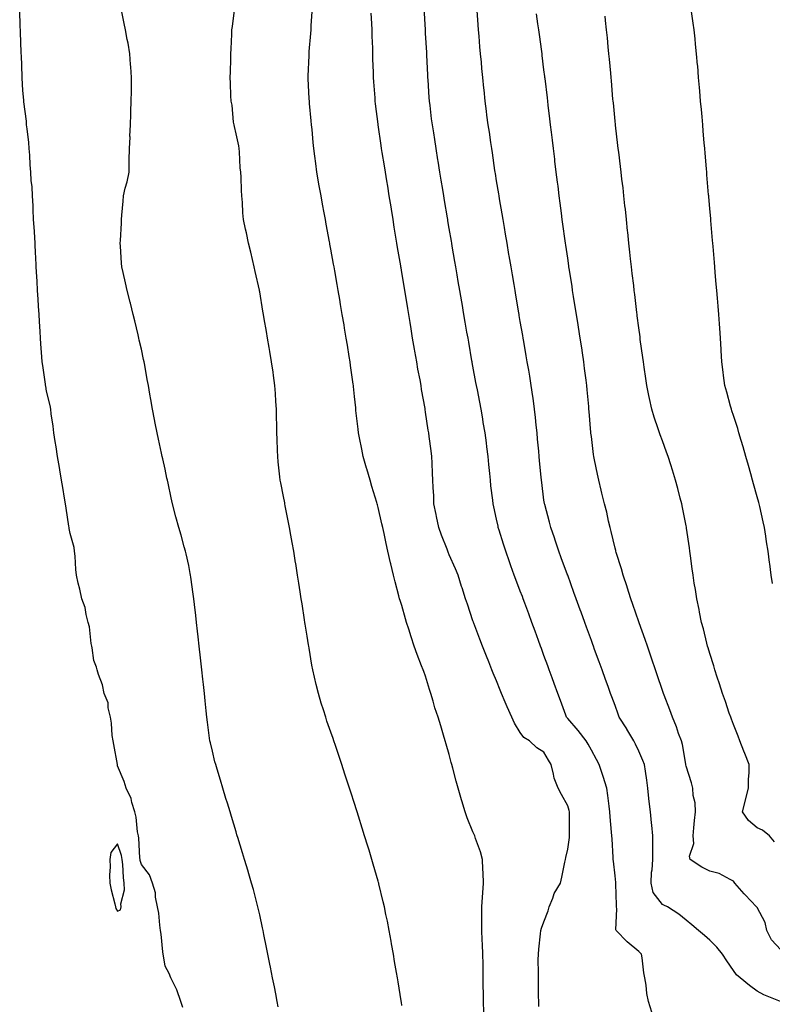
# Model space of a CAD drawing. Units: inches. Extents: x 992243 to 994883, y 7321658 to 7324298.
# Drawn here: x 992817 to 993134, y 7323441 to 7323856 of the extents above; entities that cross this region are included whole.
import ezdxf

# ---------------------------------------------------------------- set-up
doc = ezdxf.new("R2010")
doc.units = ezdxf.units.IN
doc.header["$MEASUREMENT"] = 0
doc.layers.add('Contour_99227321', color=7, linetype='Continuous', true_color=0x348260)

msp = doc.modelspace()

# ---------------------------------------------------------------- linework, layer by layer
at = {"layer": 'Contour_99227321'}
for points in [[(992885.53, 7323439.4, 3237), (992884.71, 7323441.92, 3237), (992883, 7323446.87, 3237), (992882.85, 7323447.12, 3237), (992880.47, 7323451.92, 3237), (992879.86, 7323453.73, 3237), (992878.05, 7323456.92, 3237), (992877.37, 7323461.24, 3237), (992877.26, 7323461.92, 3237), (992877.11, 7323462.86, 3237), (992876.47, 7323470.34, 3237), (992876.19, 7323471.92, 3237), (992875.81, 7323474.16, 3237), (992875.39, 7323479.26, 3237), (992874.84, 7323481.92, 3237), (992874.03, 7323485.94, 3237), (992873.97, 7323487.83, 3237), (992872.69, 7323491.92, 3237), (992871.5, 7323495.37, 3237), (992868.05, 7323499.73, 3237), (992867.6, 7323501.47, 3237), (992867.53, 7323501.92, 3237), (992867.43, 7323502.54, 3237), (992867.03, 7323510.9, 3237), (992866.82, 7323511.92, 3237), (992866.47, 7323513.5, 3237), (992865.92, 7323519.79, 3237), (992865.28, 7323521.92, 3237), (992864.04, 7323525.93, 3237), (992863.8, 7323527.67, 3237), (992861.65, 7323531.92, 3237), (992860.86, 7323534.73, 3237), (992858.05, 7323541.37, 3237), (992857.97, 7323541.85, 3237), (992857.98, 7323541.92, 3237), (992857.95, 7323542.01, 3237), (992856.49, 7323550.36, 3237), (992856.11, 7323551.92, 3237), (992855.78, 7323554.19, 3237), (992855.45, 7323559.33, 3237), (992855.02, 7323561.92, 3237), (992854.1, 7323565.87, 3237), (992854.09, 7323567.96, 3237), (992852.4, 7323571.92, 3237), (992851.68, 7323575.56, 3237), (992849.97, 7323579.99, 3237), (992849.46, 7323581.92, 3237), (992849.16, 7323583.04, 3237), (992848.05, 7323585.79, 3237), (992847.34, 7323591.21, 3237), (992847.17, 7323591.92, 3237), (992846.93, 7323593.04, 3237), (992846.16, 7323600.03, 3237), (992845.62, 7323601.92, 3237), (992844.74, 7323605.23, 3237), (992844.31, 7323608.18, 3237), (992842.93, 7323611.92, 3237), (992842.09, 7323615.96, 3237), (992841.44, 7323618.53, 3237), (992840.68, 7323621.92, 3237), (992840.36, 7323624.23, 3237), (992840.09, 7323629.88, 3237), (992839.86, 7323631.92, 3237), (992839.65, 7323633.52, 3237), (992838.05, 7323639.46, 3237), (992837.62, 7323641.5, 3237), (992837.56, 7323641.92, 3237), (992837.47, 7323642.5, 3237), (992836.28, 7323650.15, 3237), (992836, 7323651.92, 3237), (992835.58, 7323654.4, 3237), (992834.92, 7323658.79, 3237), (992834.35, 7323661.92, 3237), (992833.6, 7323666.37, 3237), (992833.45, 7323667.32, 3237), (992832.64, 7323671.92, 3237), (992832.11, 7323675.98, 3237), (992831.68, 7323678.28, 3237), (992831.17, 7323681.92, 3237), (992830.82, 7323684.69, 3237), (992830.03, 7323689.94, 3237), (992829.77, 7323691.92, 3237), (992829.52, 7323693.39, 3237), (992828.05, 7323699.56, 3237), (992827.69, 7323701.55, 3237), (992827.64, 7323701.92, 3237), (992827.57, 7323702.39, 3237), (992826.42, 7323710.29, 3237), (992826.21, 7323711.92, 3237), (992826.05, 7323713.92, 3237), (992825.66, 7323719.53, 3237), (992825.46, 7323721.92, 3237), (992825.29, 7323724.68, 3237), (992825.07, 7323728.95, 3237), (992824.89, 7323731.92, 3237), (992824.65, 7323735.31, 3237), (992824.51, 7323738.38, 3237), (992824.26, 7323741.92, 3237), (992824.01, 7323745.96, 3237), (992823.89, 7323747.76, 3237), (992823.64, 7323751.92, 3237), (992823.44, 7323756.53, 3237), (992823.42, 7323757.3, 3237), (992823.23, 7323761.92, 3237), (992822.93, 7323766.8, 3237), (992822.89, 7323767.08, 3237), (992822.55, 7323771.92, 3237), (992822.36, 7323776.23, 3237), (992822.31, 7323777.66, 3237), (992822.12, 7323781.92, 3237), (992821.89, 7323785.76, 3237), (992821.59, 7323788.38, 3237), (992821.34, 7323791.92, 3237), (992821.16, 7323795.03, 3237), (992820.92, 7323799.05, 3237), (992820.75, 7323801.92, 3237), (992820.54, 7323804.41, 3237), (992819.78, 7323810.19, 3237), (992819.62, 7323811.92, 3237), (992819.51, 7323813.38, 3237), (992818.44, 7323821.53, 3237), (992818.41, 7323821.92, 3237), (992818.39, 7323822.26, 3237), (992818.05, 7323826.36, 3237), (992817.79, 7323831.66, 3237), (992817.78, 7323831.92, 3237), (992817.77, 7323832.21, 3237), (992817.41, 7323841.28, 3237), (992817.37, 7323841.92, 3237), (992817.37, 7323842.6, 3237), (992817.01, 7323850.88, 3237), (992817.01, 7323851.92, 3237), (992816.94, 7323853.04, 3237), (992816.68, 7323860.55, 3237)], [(992925.87, 7323439.75, 3236), (992925.44, 7323441.92, 3236), (992924.79, 7323445.18, 3236), (992924.21, 7323448.08, 3236), (992923.44, 7323451.92, 3236), (992922.55, 7323456.42, 3236), (992922.31, 7323457.67, 3236), (992921.46, 7323461.92, 3236), (992920.89, 7323464.76, 3236), (992919.82, 7323470.15, 3236), (992919.47, 7323471.92, 3236), (992919.21, 7323473.08, 3236), (992918.05, 7323478.45, 3236), (992917.42, 7323481.3, 3236), (992917.3, 7323481.92, 3236), (992917.01, 7323482.96, 3236), (992915.34, 7323489.21, 3236), (992914.6, 7323491.92, 3236), (992913.11, 7323496.86, 3236), (992913.08, 7323496.95, 3236), (992911.59, 7323501.92, 3236), (992910.76, 7323504.63, 3236), (992908.76, 7323511.2, 3236), (992908.55, 7323511.92, 3236), (992908.43, 7323512.3, 3236), (992908.05, 7323513.56, 3236), (992906.1, 7323519.96, 3236), (992905.5, 7323521.92, 3236), (992904.38, 7323525.59, 3236), (992903.75, 7323527.63, 3236), (992902.45, 7323531.92, 3236), (992901.44, 7323535.3, 3236), (992900.03, 7323539.94, 3236), (992899.43, 7323541.92, 3236), (992899.14, 7323543.02, 3236), (992898.05, 7323547.54, 3236), (992897.21, 7323551.09, 3236), (992897.01, 7323551.92, 3236), (992896.85, 7323553.12, 3236), (992895.94, 7323559.82, 3236), (992895.68, 7323561.92, 3236), (992895.42, 7323564.55, 3236), (992894.99, 7323568.86, 3236), (992894.7, 7323571.92, 3236), (992894.28, 7323575.69, 3236), (992894.04, 7323577.91, 3236), (992893.59, 7323581.92, 3236), (992893.03, 7323586.9, 3236), (992893.02, 7323586.95, 3236), (992892.45, 7323591.92, 3236), (992892.01, 7323595.89, 3236), (992891.76, 7323598.21, 3236), (992891.33, 7323601.92, 3236), (992891, 7323604.86, 3236), (992890.46, 7323609.5, 3236), (992890.19, 7323611.92, 3236), (992889.95, 7323613.82, 3236), (992888.93, 7323621.04, 3236), (992888.82, 7323621.92, 3236), (992888.71, 7323622.58, 3236), (992888.05, 7323625.97, 3236), (992886.96, 7323630.83, 3236), (992886.65, 7323631.92, 3236), (992886.11, 7323633.87, 3236), (992884.83, 7323638.7, 3236), (992883.86, 7323641.92, 3236), (992882.65, 7323646.52, 3236), (992881.23, 7323651.92, 3236), (992880.65, 7323654.52, 3236), (992879.34, 7323660.63, 3236), (992879.06, 7323661.92, 3236), (992878.87, 7323662.74, 3236), (992878.05, 7323666.58, 3236), (992877.09, 7323670.97, 3236), (992876.89, 7323671.92, 3236), (992876.57, 7323673.4, 3236), (992875.31, 7323679.18, 3236), (992874.72, 7323681.92, 3236), (992873.91, 7323686.06, 3236), (992873.63, 7323687.5, 3236), (992872.78, 7323691.92, 3236), (992872.05, 7323695.92, 3236), (992871.69, 7323698.27, 3236), (992871.06, 7323701.92, 3236), (992870.55, 7323704.42, 3236), (992869.46, 7323710.51, 3236), (992869.18, 7323711.92, 3236), (992868.97, 7323712.84, 3236), (992868.05, 7323717.16, 3236), (992867.19, 7323721.06, 3236), (992867.01, 7323721.92, 3236), (992866.7, 7323723.27, 3236), (992865.24, 7323729.11, 3236), (992864.6, 7323731.92, 3236), (992863.4, 7323736.57, 3236), (992863.26, 7323737.12, 3236), (992862.05, 7323741.92, 3236), (992861.31, 7323745.18, 3236), (992860.34, 7323749.63, 3236), (992859.82, 7323751.92, 3236), (992859.68, 7323753.55, 3236), (992859.22, 7323760.74, 3236), (992859.12, 7323761.92, 3236), (992859.19, 7323763.06, 3236), (992859.64, 7323770.33, 3236), (992859.73, 7323771.92, 3236), (992859.88, 7323773.75, 3236), (992860.35, 7323779.61, 3236), (992860.54, 7323781.92, 3236), (992861.26, 7323785.13, 3236), (992862.09, 7323787.88, 3236), (992862.84, 7323791.92, 3236), (992862.96, 7323796.83, 3236), (992862.95, 7323797.02, 3236), (992863.07, 7323801.92, 3236), (992863.26, 7323806.71, 3236), (992863.24, 7323807.11, 3236), (992863.4, 7323811.92, 3236), (992863.59, 7323816.38, 3236), (992863.64, 7323817.51, 3236), (992863.82, 7323821.92, 3236), (992863.83, 7323826.13, 3236), (992863.92, 7323827.78, 3236), (992863.93, 7323831.92, 3236), (992863.58, 7323836.39, 3236), (992863.54, 7323837.41, 3236), (992863.18, 7323841.92, 3236), (992862.42, 7323846.3, 3236), (992862.05, 7323847.92, 3236), (992861.29, 7323851.92, 3236), (992860.76, 7323854.63, 3236), (992859.63, 7323860.34, 3236)], [(992978.05, 7323440.3, 3235), (992977.83, 7323441.69, 3235), (992977.79, 7323441.92, 3235), (992977.74, 7323442.24, 3235), (992976.41, 7323450.28, 3235), (992976.15, 7323451.92, 3235), (992975.76, 7323454.21, 3235), (992974.99, 7323458.86, 3235), (992974.47, 7323461.92, 3235), (992973.68, 7323466.29, 3235), (992973.5, 7323467.36, 3235), (992972.67, 7323471.92, 3235), (992971.91, 7323475.78, 3235), (992971.33, 7323478.64, 3235), (992970.68, 7323481.92, 3235), (992970.17, 7323484.04, 3235), (992968.36, 7323491.61, 3235), (992968.28, 7323491.92, 3235), (992968.24, 7323492.1, 3235), (992968.05, 7323492.74, 3235), (992965.98, 7323499.85, 3235), (992965.38, 7323501.92, 3235), (992964.2, 7323505.76, 3235), (992963.66, 7323507.53, 3235), (992962.31, 7323511.92, 3235), (992961.28, 7323515.15, 3235), (992959.75, 7323520.22, 3235), (992959.22, 7323521.92, 3235), (992958.93, 7323522.8, 3235), (992958.05, 7323525.54, 3235), (992956.48, 7323530.34, 3235), (992955.98, 7323531.92, 3235), (992954.98, 7323534.99, 3235), (992954.02, 7323537.88, 3235), (992952.69, 7323541.92, 3235), (992951.5, 7323545.37, 3235), (992949.98, 7323549.98, 3235), (992949.34, 7323551.92, 3235), (992949, 7323552.87, 3235), (992948.05, 7323555.58, 3235), (992946.4, 7323560.27, 3235), (992945.87, 7323561.92, 3235), (992944.92, 7323565.06, 3235), (992943.99, 7323567.86, 3235), (992942.84, 7323571.92, 3235), (992941.88, 7323575.75, 3235), (992941.21, 7323578.76, 3235), (992940.44, 7323581.92, 3235), (992940.05, 7323583.92, 3235), (992938.88, 7323591.09, 3235), (992938.72, 7323591.92, 3235), (992938.63, 7323592.5, 3235), (992938.05, 7323596.13, 3235), (992937.26, 7323601.13, 3235), (992937.13, 7323601.92, 3235), (992936.97, 7323603.01, 3235), (992935.9, 7323609.77, 3235), (992935.56, 7323611.92, 3235), (992935.1, 7323614.87, 3235), (992934.54, 7323618.41, 3235), (992933.98, 7323621.92, 3235), (992933.22, 7323626.75, 3235), (992933.17, 7323627.04, 3235), (992932.4, 7323631.92, 3235), (992931.75, 7323635.62, 3235), (992931.21, 7323638.76, 3235), (992930.67, 7323641.92, 3235), (992930.23, 7323644.1, 3235), (992928.83, 7323651.13, 3235), (992928.67, 7323651.92, 3235), (992928.57, 7323652.44, 3235), (992928.05, 7323655.03, 3235), (992926.92, 7323660.78, 3235), (992926.72, 7323661.92, 3235), (992926.58, 7323663.39, 3235), (992925.85, 7323669.72, 3235), (992925.65, 7323671.92, 3235), (992925.56, 7323674.41, 3235), (992925.36, 7323679.24, 3235), (992925.28, 7323681.92, 3235), (992925.2, 7323684.77, 3235), (992925.14, 7323689.01, 3235), (992925.06, 7323691.92, 3235), (992924.85, 7323695.12, 3235), (992924.63, 7323698.5, 3235), (992924.4, 7323701.92, 3235), (992923.83, 7323706.13, 3235), (992923.65, 7323707.52, 3235), (992923.06, 7323711.92, 3235), (992922.32, 7323716.19, 3235), (992922.01, 7323717.95, 3235), (992921.34, 7323721.92, 3235), (992920.85, 7323724.72, 3235), (992919.96, 7323730.01, 3235), (992919.63, 7323731.92, 3235), (992919.4, 7323733.26, 3235), (992918.05, 7323741.38, 3235), (992917.95, 7323741.82, 3235), (992917.92, 7323741.92, 3235), (992917.89, 7323742.08, 3235), (992916.09, 7323749.96, 3235), (992915.65, 7323751.92, 3235), (992914.93, 7323755.03, 3235), (992914.22, 7323758.1, 3235), (992913.36, 7323761.92, 3235), (992912.4, 7323766.27, 3235), (992912.05, 7323767.92, 3235), (992911.17, 7323771.92, 3235), (992910.84, 7323774.71, 3235), (992910.79, 7323779.18, 3235), (992910.52, 7323781.92, 3235), (992910.36, 7323784.23, 3235), (992910.16, 7323789.82, 3235), (992910.01, 7323791.92, 3235), (992909.83, 7323793.7, 3235), (992909.53, 7323800.43, 3235), (992909.4, 7323801.92, 3235), (992909.21, 7323803.08, 3235), (992908.05, 7323808.07, 3235), (992907.33, 7323811.19, 3235), (992907.17, 7323811.92, 3235), (992906.99, 7323812.98, 3235), (992906.33, 7323820.2, 3235), (992905.95, 7323821.92, 3235), (992905.9, 7323824.07, 3235), (992905.63, 7323829.5, 3235), (992905.58, 7323831.92, 3235), (992905.68, 7323834.29, 3235), (992905.78, 7323839.65, 3235), (992905.88, 7323841.92, 3235), (992905.99, 7323843.98, 3235), (992906.21, 7323850.08, 3235), (992906.31, 7323851.92, 3235), (992906.53, 7323853.44, 3235), (992907.5, 7323861.38, 3235)], [(993012.58, 7323437.39, 3234), (993012.44, 7323441.92, 3234), (993012.45, 7323446.33, 3234), (993012.43, 7323447.53, 3234), (993012.43, 7323451.92, 3234), (993012.37, 7323456.24, 3234), (993012.31, 7323457.66, 3234), (993012.25, 7323461.92, 3234), (993012.1, 7323465.97, 3234), (993011.96, 7323468.02, 3234), (993011.81, 7323471.92, 3234), (993011.87, 7323475.74, 3234), (993011.77, 7323478.2, 3234), (993011.83, 7323481.92, 3234), (993012.14, 7323486.01, 3234), (993012.17, 7323487.79, 3234), (993012.5, 7323491.92, 3234), (993012.39, 7323496.26, 3234), (993012.21, 7323497.76, 3234), (993012.07, 7323501.92, 3234), (993011.18, 7323505.05, 3234), (993009.19, 7323510.77, 3234), (993008.84, 7323511.92, 3234), (993008.57, 7323512.44, 3234), (993008.05, 7323513.51, 3234), (993005.55, 7323519.42, 3234), (993004.71, 7323521.92, 3234), (993003.32, 7323526.64, 3234), (993003.2, 7323527.07, 3234), (993001.82, 7323531.92, 3234), (993001.02, 7323534.89, 3234), (992999.55, 7323540.41, 3234), (992999.15, 7323541.92, 3234), (992998.92, 7323542.79, 3234), (992998.05, 7323546.11, 3234), (992996.72, 7323550.6, 3234), (992996.35, 7323551.92, 3234), (992995.65, 7323554.32, 3234), (992994.44, 7323558.3, 3234), (992993.42, 7323561.92, 3234), (992992.02, 7323565.9, 3234), (992991.28, 7323568.69, 3234), (992990.29, 7323571.92, 3234), (992989.7, 7323573.57, 3234), (992988.05, 7323579.2, 3234), (992987.27, 7323581.14, 3234), (992987, 7323581.92, 3234), (992986.37, 7323583.6, 3234), (992984.5, 7323588.36, 3234), (992983.26, 7323591.92, 3234), (992981.91, 7323595.78, 3234), (992980.93, 7323599.04, 3234), (992979.99, 7323601.92, 3234), (992979.53, 7323603.4, 3234), (992978.05, 7323609.01, 3234), (992977.32, 7323611.19, 3234), (992977.11, 7323611.92, 3234), (992976.81, 7323613.17, 3234), (992975.2, 7323619.07, 3234), (992974.54, 7323621.92, 3234), (992973.37, 7323626.6, 3234), (992973.22, 7323627.09, 3234), (992972.17, 7323631.92, 3234), (992971.35, 7323635.22, 3234), (992970.54, 7323639.43, 3234), (992969.98, 7323641.92, 3234), (992969.58, 7323643.45, 3234), (992968.05, 7323650.39, 3234), (992967.72, 7323651.59, 3234), (992967.64, 7323651.92, 3234), (992967.48, 7323652.49, 3234), (992965.39, 7323659.26, 3234), (992964.68, 7323661.92, 3234), (992963.24, 7323666.73, 3234), (992963.15, 7323667.02, 3234), (992961.77, 7323671.92, 3234), (992961.13, 7323675, 3234), (992960.22, 7323679.76, 3234), (992959.77, 7323681.92, 3234), (992959.6, 7323683.47, 3234), (992958.65, 7323691.32, 3234), (992958.59, 7323691.92, 3234), (992958.54, 7323692.4, 3234), (992958.05, 7323697.19, 3234), (992957.61, 7323701.48, 3234), (992957.56, 7323701.92, 3234), (992957.48, 7323702.49, 3234), (992956.4, 7323710.27, 3234), (992956.17, 7323711.92, 3234), (992955.82, 7323714.15, 3234), (992955.04, 7323718.91, 3234), (992954.56, 7323721.92, 3234), (992953.86, 7323726.11, 3234), (992953.62, 7323727.49, 3234), (992952.88, 7323731.92, 3234), (992952.17, 7323736.05, 3234), (992951.82, 7323738.16, 3234), (992951.17, 7323741.92, 3234), (992950.69, 7323744.55, 3234), (992949.69, 7323750.27, 3234), (992949.41, 7323751.92, 3234), (992949.19, 7323753.07, 3234), (992948.05, 7323759.44, 3234), (992947.67, 7323761.54, 3234), (992947.6, 7323761.92, 3234), (992947.5, 7323762.47, 3234), (992946.12, 7323769.98, 3234), (992945.76, 7323771.92, 3234), (992945.25, 7323774.72, 3234), (992944.56, 7323778.43, 3234), (992943.93, 7323781.92, 3234), (992943.04, 7323786.92, 3234), (992943.04, 7323786.93, 3234), (992942.17, 7323791.92, 3234), (992941.68, 7323795.55, 3234), (992941.29, 7323798.68, 3234), (992940.86, 7323801.92, 3234), (992940.61, 7323804.48, 3234), (992940.1, 7323809.86, 3234), (992939.91, 7323811.92, 3234), (992939.76, 7323813.63, 3234), (992939.1, 7323820.87, 3234), (992939.02, 7323821.92, 3234), (992938.97, 7323822.84, 3234), (992938.51, 7323831.46, 3234), (992938.48, 7323831.92, 3234), (992938.5, 7323832.37, 3234), (992938.87, 7323841.1, 3234), (992938.9, 7323841.92, 3234), (992938.96, 7323842.83, 3234), (992939.6, 7323850.37, 3234), (992939.7, 7323851.92, 3234), (992939.78, 7323853.65, 3234), (992940.19, 7323859.78, 3234)], [(993035.93, 7323439.81, 3233), (993035.8, 7323441.92, 3233), (993035.78, 7323444.18, 3233), (993035.75, 7323449.61, 3233), (993035.74, 7323451.92, 3233), (993035.76, 7323454.2, 3233), (993035.65, 7323459.52, 3233), (993035.69, 7323461.92, 3233), (993035.9, 7323464.07, 3233), (993036.61, 7323470.48, 3233), (993036.76, 7323471.92, 3233), (993037.02, 7323472.95, 3233), (993038.05, 7323475.59, 3233), (993039.74, 7323480.23, 3233), (993040.17, 7323481.92, 3233), (993041.74, 7323485.62, 3233), (993042.39, 7323487.58, 3233), (993045.01, 7323491.92, 3233), (993045.55, 7323494.42, 3233), (993046.9, 7323500.77, 3233), (993047.14, 7323501.92, 3233), (993047.3, 7323502.67, 3233), (993048.05, 7323506.19, 3233), (993048.75, 7323511.22, 3233), (993048.77, 7323511.92, 3233), (993048.75, 7323512.62, 3233), (993048.79, 7323521.18, 3233), (993048.76, 7323521.92, 3233), (993048.64, 7323522.51, 3233), (993048.05, 7323524.51, 3233), (993045.42, 7323529.29, 3233), (993043.97, 7323531.92, 3233), (993042.28, 7323536.15, 3233), (993042.08, 7323537.88, 3233), (993041.03, 7323541.92, 3233), (993039.9, 7323543.76, 3233), (993038.05, 7323547.23, 3233), (993035.07, 7323548.94, 3233), (993031.93, 7323551.92, 3233), (993029.5, 7323553.37, 3233), (993028.05, 7323555.53, 3233), (993025.57, 7323559.44, 3233), (993024.44, 7323561.92, 3233), (993022.46, 7323566.34, 3233), (993021.65, 7323568.31, 3233), (993020.12, 7323571.92, 3233), (993019.52, 7323573.39, 3233), (993018.05, 7323577.21, 3233), (993016.65, 7323580.52, 3233), (993016.07, 7323581.92, 3233), (993014.74, 7323585.23, 3233), (993013.76, 7323587.63, 3233), (993012.05, 7323591.92, 3233), (993010.92, 7323594.8, 3233), (993008.43, 7323601.54, 3233), (993008.28, 7323601.92, 3233), (993008.22, 7323602.09, 3233), (993008.05, 7323602.58, 3233), (993005.69, 7323609.56, 3233), (993004.96, 7323611.92, 3233), (993003.46, 7323616.51, 3233), (993003.26, 7323617.12, 3233), (993001.75, 7323621.92, 3233), (993000.67, 7323624.54, 3233), (992998.05, 7323630.49, 3233), (992997.63, 7323631.5, 3233), (992997.48, 7323631.92, 3233), (992997.14, 7323632.83, 3233), (992994.82, 7323638.69, 3233), (992993.68, 7323641.92, 3233), (992992.71, 7323646.57, 3233), (992992.53, 7323647.44, 3233), (992991.6, 7323651.92, 3233), (992991.5, 7323655.37, 3233), (992991.19, 7323658.78, 3233), (992991.09, 7323661.92, 3233), (992991.01, 7323664.88, 3233), (992990.82, 7323669.15, 3233), (992990.75, 7323671.92, 3233), (992990.48, 7323674.36, 3233), (992989.56, 7323680.41, 3233), (992989.39, 7323681.92, 3233), (992989.18, 7323683.05, 3233), (992988.05, 7323690.67, 3233), (992987.87, 7323691.74, 3233), (992987.84, 7323691.92, 3233), (992987.82, 7323692.16, 3233), (992986.37, 7323700.24, 3233), (992986.12, 7323701.92, 3233), (992985.72, 7323704.25, 3233), (992984.85, 7323708.72, 3233), (992984.32, 7323711.92, 3233), (992983.53, 7323716.44, 3233), (992983.39, 7323717.26, 3233), (992982.59, 7323721.92, 3233), (992981.93, 7323725.8, 3233), (992981.5, 7323728.48, 3233), (992980.92, 7323731.92, 3233), (992980.5, 7323734.38, 3233), (992979.52, 7323740.45, 3233), (992979.28, 7323741.92, 3233), (992979.1, 7323742.97, 3233), (992978.05, 7323749.58, 3233), (992977.7, 7323751.57, 3233), (992977.64, 7323751.92, 3233), (992977.56, 7323752.4, 3233), (992976.24, 7323760.12, 3233), (992975.96, 7323761.92, 3233), (992975.56, 7323764.42, 3233), (992974.84, 7323768.71, 3233), (992974.32, 7323771.92, 3233), (992973.62, 7323776.35, 3233), (992973.46, 7323777.33, 3233), (992972.72, 7323781.92, 3233), (992972.06, 7323785.94, 3233), (992971.7, 7323788.27, 3233), (992971.11, 7323791.92, 3233), (992970.68, 7323794.55, 3233), (992969.78, 7323800.19, 3233), (992969.5, 7323801.92, 3233), (992969.31, 7323803.18, 3233), (992968.08, 7323811.89, 3233), (992968.08, 7323811.94, 3233), (992968.05, 7323812.16, 3233), (992966.93, 7323820.79, 3233), (992966.81, 7323821.92, 3233), (992966.72, 7323823.25, 3233), (992966.22, 7323830.09, 3233), (992966.11, 7323831.92, 3233), (992966.06, 7323833.92, 3233), (992965.83, 7323839.7, 3233), (992965.78, 7323841.92, 3233), (992965.72, 7323844.25, 3233), (992965.5, 7323849.37, 3233), (992965.44, 7323851.92, 3233), (992965.33, 7323854.64, 3233), (992965.11, 7323858.99, 3233)], [(993083.61, 7323437.48, 3232), (993082.2, 7323441.92, 3232), (993081.48, 7323445.34, 3232), (993081.18, 7323448.78, 3232), (993080.65, 7323451.92, 3232), (993080.15, 7323454.02, 3232), (993079.53, 7323460.44, 3232), (993079.25, 7323461.92, 3232), (993078.63, 7323462.5, 3232), (993078.05, 7323463.03, 3232), (993073.19, 7323467.06, 3232), (993068.5, 7323471.92, 3232), (993068.35, 7323472.22, 3232), (993068.85, 7323481.12, 3232), (993068.67, 7323481.92, 3232), (993068.7, 7323482.58, 3232), (993068.37, 7323491.6, 3232), (993068.4, 7323491.92, 3232), (993068.36, 7323492.23, 3232), (993068.05, 7323494.92, 3232), (993067.34, 7323501.2, 3232), (993067.27, 7323501.92, 3232), (993067.22, 7323502.75, 3232), (993066.77, 7323510.65, 3232), (993066.7, 7323511.92, 3232), (993066.59, 7323513.38, 3232), (993066.03, 7323519.9, 3232), (993065.87, 7323521.92, 3232), (993065.54, 7323524.43, 3232), (993065.04, 7323528.91, 3232), (993064.61, 7323531.92, 3232), (993063.04, 7323536.92, 3232), (993063.04, 7323536.93, 3232), (993061.35, 7323541.92, 3232), (993060.21, 7323544.08, 3232), (993058.05, 7323547.97, 3232), (993056.64, 7323550.51, 3232), (993055.81, 7323551.92, 3232), (993052.42, 7323556.29, 3232), (993048.05, 7323561.33, 3232), (993047.79, 7323561.65, 3232), (993047.53, 7323561.92, 3232), (993047.24, 7323562.73, 3232), (993045.04, 7323568.91, 3232), (993043.89, 7323571.92, 3232), (993042.33, 7323576.2, 3232), (993041.51, 7323578.46, 3232), (993040.25, 7323581.92, 3232), (993039.66, 7323583.53, 3232), (993038.05, 7323587.96, 3232), (993036.98, 7323590.85, 3232), (993036.59, 7323591.92, 3232), (993035.74, 7323594.23, 3232), (993034.29, 7323598.16, 3232), (993032.92, 7323601.92, 3232), (993031.61, 7323605.48, 3232), (993029.94, 7323610.03, 3232), (993029.25, 7323611.92, 3232), (993028.93, 7323612.79, 3232), (993028.05, 7323615.16, 3232), (993026.19, 7323620.06, 3232), (993025.52, 7323621.92, 3232), (993024.1, 7323625.86, 3232), (993023.55, 7323627.42, 3232), (993021.96, 7323631.92, 3232), (993021.02, 7323634.89, 3232), (993019.08, 7323640.89, 3232), (993018.75, 7323641.92, 3232), (993018.63, 7323642.49, 3232), (993018.05, 7323645.49, 3232), (993016.85, 7323650.72, 3232), (993016.56, 7323651.92, 3232), (993016.41, 7323653.56, 3232), (993015.64, 7323659.51, 3232), (993015.44, 7323661.92, 3232), (993015.24, 7323664.73, 3232), (993014.74, 7323668.61, 3232), (993014.52, 7323671.92, 3232), (993013.96, 7323676.01, 3232), (993013.76, 7323677.63, 3232), (993013.16, 7323681.92, 3232), (993012.42, 7323686.3, 3232), (993012.16, 7323687.81, 3232), (993011.47, 7323691.92, 3232), (993010.93, 7323694.8, 3232), (993009.92, 7323700.05, 3232), (993009.56, 7323701.92, 3232), (993009.33, 7323703.2, 3232), (993008.05, 7323710.1, 3232), (993007.77, 7323711.64, 3232), (993007.72, 7323711.92, 3232), (993007.64, 7323712.33, 3232), (993006.28, 7323720.15, 3232), (993005.98, 7323721.92, 3232), (993005.54, 7323724.42, 3232), (993004.81, 7323728.68, 3232), (993004.25, 7323731.92, 3232), (993003.47, 7323736.5, 3232), (993003.34, 7323737.22, 3232), (993002.53, 7323741.92, 3232), (993001.88, 7323745.75, 3232), (993001.39, 7323748.58, 3232), (993000.81, 7323751.92, 3232), (993000.41, 7323754.28, 3232), (992999.33, 7323760.64, 3232), (992999.11, 7323761.92, 3232), (992998.96, 7323762.83, 3232), (992998.05, 7323768.16, 3232), (992997.5, 7323771.38, 3232), (992997.42, 7323771.92, 3232), (992997.3, 7323772.68, 3232), (992996.09, 7323779.95, 3232), (992995.76, 7323781.92, 3232), (992995.32, 7323784.65, 3232), (992994.67, 7323788.55, 3232), (992994.12, 7323791.92, 3232), (992993.37, 7323796.6, 3232), (992993.27, 7323797.15, 3232), (992992.5, 7323801.92, 3232), (992991.9, 7323805.77, 3232), (992991.48, 7323808.5, 3232), (992990.94, 7323811.92, 3232), (992990.62, 7323814.48, 3232), (992989.92, 7323820.05, 3232), (992989.69, 7323821.92, 3232), (992989.59, 7323823.46, 3232), (992989.09, 7323830.88, 3232), (992989.03, 7323831.92, 3232), (992988.98, 7323832.84, 3232), (992988.59, 7323841.38, 3232), (992988.56, 7323841.92, 3232), (992988.53, 7323842.4, 3232), (992988.05, 7323850.61, 3232), (992987.98, 7323851.85, 3232), (992987.97, 7323851.92, 3232), (992987.97, 7323852, 3232), (992987.41, 7323861.28, 3232)], [(993137.97, 7323442, 3231), (993130.88, 7323444.75, 3231), (993128.05, 7323446.32, 3231), (993124.87, 7323448.74, 3231), (993120.82, 7323451.92, 3231), (993119.35, 7323453.22, 3231), (993118.05, 7323455.05, 3231), (993115.23, 7323459.1, 3231), (993113.37, 7323461.92, 3231), (993111.03, 7323464.9, 3231), (993108.05, 7323467.84, 3231), (993105.87, 7323469.74, 3231), (993103.28, 7323471.92, 3231), (993100.45, 7323474.32, 3231), (993098.05, 7323476.31, 3231), (993094.96, 7323478.83, 3231), (993090.18, 7323481.92, 3231), (993088.68, 7323482.55, 3231), (993088.05, 7323482.85, 3231), (993084.09, 7323487.96, 3231), (993083.3, 7323491.92, 3231), (993083.49, 7323496.48, 3231), (993083.7, 7323497.57, 3231), (993083.95, 7323501.92, 3231), (993083.93, 7323506.04, 3231), (993084.05, 7323507.91, 3231), (993084.02, 7323511.92, 3231), (993083.56, 7323516.42, 3231), (993083.45, 7323517.33, 3231), (993082.98, 7323521.92, 3231), (993082.5, 7323526.37, 3231), (993082.37, 7323527.6, 3231), (993081.9, 7323531.92, 3231), (993081.46, 7323535.33, 3231), (993080.89, 7323539.08, 3231), (993080.51, 7323541.92, 3231), (993079.84, 7323543.71, 3231), (993078.05, 7323547.59, 3231), (993076.65, 7323550.52, 3231), (993075.94, 7323551.92, 3231), (993073.04, 7323556.91, 3231), (993072.99, 7323556.98, 3231), (993069.82, 7323561.92, 3231), (993069.35, 7323563.22, 3231), (993068.05, 7323566.79, 3231), (993066.68, 7323570.55, 3231), (993066.18, 7323571.92, 3231), (993065.13, 7323574.84, 3231), (993064.03, 7323577.89, 3231), (993062.56, 7323581.92, 3231), (993061.36, 7323585.23, 3231), (993059.43, 7323590.54, 3231), (993058.93, 7323591.92, 3231), (993058.69, 7323592.56, 3231), (993058.05, 7323594.33, 3231), (993056.03, 7323599.9, 3231), (993055.3, 7323601.92, 3231), (993053.73, 7323606.24, 3231), (993053.37, 7323607.24, 3231), (993051.66, 7323611.92, 3231), (993050.71, 7323614.58, 3231), (993048.05, 7323621.85, 3231), (993048.03, 7323621.9, 3231), (993048.02, 7323621.92, 3231), (993048.01, 7323621.96, 3231), (993045.35, 7323629.22, 3231), (993044.37, 7323631.92, 3231), (993042.74, 7323636.61, 3231), (993042.42, 7323637.54, 3231), (993040.93, 7323641.92, 3231), (993040.34, 7323644.22, 3231), (993038.36, 7323651.61, 3231), (993038.28, 7323651.92, 3231), (993038.25, 7323652.12, 3231), (993038.05, 7323653.56, 3231), (993037.07, 7323660.95, 3231), (993036.95, 7323661.92, 3231), (993036.83, 7323663.14, 3231), (993036.2, 7323670.07, 3231), (993036.03, 7323671.92, 3231), (993035.81, 7323674.15, 3231), (993035.37, 7323679.24, 3231), (993035.12, 7323681.92, 3231), (993034.76, 7323685.21, 3231), (993034.46, 7323688.32, 3231), (993034.06, 7323691.92, 3231), (993033.42, 7323696.55, 3231), (993033.34, 7323697.21, 3231), (993032.67, 7323701.92, 3231), (993032.03, 7323705.9, 3231), (993031.59, 7323708.38, 3231), (993031.01, 7323711.92, 3231), (993030.57, 7323714.44, 3231), (993029.51, 7323720.46, 3231), (993029.26, 7323721.92, 3231), (993029.09, 7323722.96, 3231), (993028.05, 7323728.91, 3231), (993027.61, 7323731.48, 3231), (993027.53, 7323731.92, 3231), (993027.42, 7323732.55, 3231), (993026.17, 7323740.04, 3231), (993025.84, 7323741.92, 3231), (993025.39, 7323744.58, 3231), (993024.72, 7323748.59, 3231), (993024.15, 7323751.92, 3231), (993023.37, 7323756.6, 3231), (993023.27, 7323757.15, 3231), (993022.47, 7323761.92, 3231), (993021.85, 7323765.71, 3231), (993021.34, 7323768.63, 3231), (993020.78, 7323771.92, 3231), (993020.41, 7323774.28, 3231), (993019.32, 7323780.66, 3231), (993019.1, 7323781.92, 3231), (993018.97, 7323782.84, 3231), (993018.05, 7323788.24, 3231), (993017.53, 7323791.41, 3231), (993017.45, 7323791.92, 3231), (993017.34, 7323792.63, 3231), (993016.25, 7323800.12, 3231), (993015.96, 7323801.92, 3231), (993015.59, 7323804.38, 3231), (993014.97, 7323808.84, 3231), (993014.51, 7323811.92, 3231), (993013.98, 7323815.99, 3231), (993013.77, 7323817.64, 3231), (993013.22, 7323821.92, 3231), (993012.73, 7323826.6, 3231), (993012.67, 7323827.31, 3231), (993012.2, 7323831.92, 3231), (993011.83, 7323835.7, 3231), (993011.61, 7323838.36, 3231), (993011.27, 7323841.92, 3231), (993011, 7323844.87, 3231), (993010.67, 7323849.3, 3231), (993010.43, 7323851.92, 3231), (993010.27, 7323854.14, 3231), (993009.9, 7323860.07, 3231)], [(993134.47, 7323618.34, 3228), (993133.99, 7323621.92, 3228), (993133.35, 7323626.61, 3228), (993133.28, 7323627.15, 3228), (993132.65, 7323631.92, 3228), (993132.04, 7323635.91, 3228), (993131.68, 7323638.29, 3228), (993131.12, 7323641.92, 3228), (993130.55, 7323644.42, 3228), (993129.12, 7323650.84, 3228), (993128.89, 7323651.92, 3228), (993128.7, 7323652.57, 3228), (993128.05, 7323654.95, 3228), (993126.54, 7323660.41, 3228), (993126.13, 7323661.92, 3228), (993125.34, 7323664.62, 3228), (993124.32, 7323668.19, 3228), (993123.26, 7323671.92, 3228), (993122.08, 7323675.95, 3228), (993121.28, 7323678.69, 3228), (993120.34, 7323681.92, 3228), (993119.84, 7323683.71, 3228), (993118.05, 7323689.26, 3228), (993117.41, 7323691.27, 3228), (993117.18, 7323691.92, 3228), (993116.83, 7323693.15, 3228), (993115.23, 7323699.09, 3228), (993114.38, 7323701.92, 3228), (993113.87, 7323706.1, 3228), (993113.7, 7323707.58, 3228), (993113.17, 7323711.92, 3228), (993112.86, 7323716.73, 3228), (993112.84, 7323717.13, 3228), (993112.54, 7323721.92, 3228), (993112.24, 7323726.1, 3228), (993112.1, 7323727.87, 3228), (993111.82, 7323731.92, 3228), (993111.55, 7323735.41, 3228), (993111.26, 7323738.71, 3228), (993111.01, 7323741.92, 3228), (993110.77, 7323744.64, 3228), (993110.34, 7323749.62, 3228), (993110.16, 7323751.92, 3228), (993109.99, 7323753.86, 3228), (993109.42, 7323760.56, 3228), (993109.3, 7323761.92, 3228), (993109.2, 7323763.07, 3228), (993108.48, 7323771.49, 3228), (993108.45, 7323771.92, 3228), (993108.42, 7323772.29, 3228), (993108.05, 7323776.59, 3228), (993107.63, 7323781.51, 3228), (993107.6, 7323781.92, 3228), (993107.55, 7323782.41, 3228), (993106.85, 7323790.72, 3228), (993106.75, 7323791.92, 3228), (993106.62, 7323793.34, 3228), (993106.07, 7323799.94, 3228), (993105.9, 7323801.92, 3228), (993105.7, 7323804.27, 3228), (993105.29, 7323809.16, 3228), (993105.05, 7323811.92, 3228), (993104.78, 7323815.2, 3228), (993104.51, 7323818.37, 3228), (993104.19, 7323821.92, 3228), (993103.84, 7323826.13, 3228), (993103.71, 7323827.58, 3228), (993103.34, 7323831.92, 3228), (993102.93, 7323836.8, 3228), (993102.91, 7323837.06, 3228), (993102.49, 7323841.92, 3228), (993102.05, 7323845.92, 3228), (993101.84, 7323848.14, 3228), (993101.44, 7323851.92, 3228), (993100.97, 7323854.84, 3228), (993100.27, 7323859.7, 3228)], [(993138.05, 7323463.78, 3230), (993134.12, 7323468, 3230), (993132.16, 7323471.92, 3230), (993131.43, 7323475.3, 3230), (993128.05, 7323481.67, 3230), (993127.93, 7323481.8, 3230), (993127.82, 7323481.92, 3230), (993123.01, 7323486.89, 3230), (993122.57, 7323487.4, 3230), (993118.64, 7323491.92, 3230), (993118.39, 7323492.26, 3230), (993118.05, 7323492.75, 3230), (993116.59, 7323493.37, 3230), (993112.04, 7323495.91, 3230), (993108.05, 7323496.98, 3230), (993104.72, 7323498.59, 3230), (993099.73, 7323501.92, 3230), (993099.48, 7323503.34, 3230), (993101.29, 7323508.68, 3230), (993101.07, 7323511.92, 3230), (993101.38, 7323515.25, 3230), (993101.64, 7323518.33, 3230), (993101.99, 7323521.92, 3230), (993101.85, 7323525.72, 3230), (993101.08, 7323528.89, 3230), (993100.91, 7323531.92, 3230), (993100.34, 7323534.21, 3230), (993098.05, 7323541.32, 3230), (993097.94, 7323541.81, 3230), (993097.92, 7323541.92, 3230), (993097.88, 7323542.08, 3230), (993096.49, 7323550.36, 3230), (993096.06, 7323551.92, 3230), (993094.9, 7323555.08, 3230), (993093.99, 7323557.85, 3230), (993092.26, 7323561.92, 3230), (993091.17, 7323565.05, 3230), (993088.81, 7323571.16, 3230), (993088.53, 7323571.92, 3230), (993088.4, 7323572.28, 3230), (993088.05, 7323573.24, 3230), (993085.87, 7323579.75, 3230), (993085.1, 7323581.92, 3230), (993083.64, 7323586.34, 3230), (993083.35, 7323587.22, 3230), (993081.73, 7323591.92, 3230), (993080.78, 7323594.66, 3230), (993078.22, 7323601.75, 3230), (993078.05, 7323602.22, 3230), (993075.58, 7323609.44, 3230), (993074.69, 7323611.92, 3230), (993073.15, 7323616.82, 3230), (993073.11, 7323616.98, 3230), (993071.41, 7323621.92, 3230), (993070.72, 7323624.58, 3230), (993068.53, 7323631.45, 3230), (993068.39, 7323631.92, 3230), (993068.33, 7323632.2, 3230), (993068.05, 7323633.27, 3230), (993066.42, 7323640.28, 3230), (993065.94, 7323641.92, 3230), (993065.29, 7323644.68, 3230), (993064.58, 7323648.45, 3230), (993063.66, 7323651.92, 3230), (993062.52, 7323656.4, 3230), (993062.24, 7323657.73, 3230), (993061.25, 7323661.92, 3230), (993060.65, 7323664.52, 3230), (993059.44, 7323670.54, 3230), (993059.12, 7323671.92, 3230), (993058.97, 7323672.84, 3230), (993058.05, 7323680.33, 3230), (993057.89, 7323681.76, 3230), (993057.87, 7323681.92, 3230), (993057.86, 7323682.11, 3230), (993057.09, 7323690.97, 3230), (993057.01, 7323691.92, 3230), (993056.91, 7323693.07, 3230), (993056.25, 7323700.12, 3230), (993056.08, 7323701.92, 3230), (993055.79, 7323704.18, 3230), (993055.21, 7323709.08, 3230), (993054.85, 7323711.92, 3230), (993054.27, 7323715.69, 3230), (993053.96, 7323717.82, 3230), (993053.33, 7323721.92, 3230), (993052.6, 7323726.47, 3230), (993052.42, 7323727.54, 3230), (993051.72, 7323731.92, 3230), (993051.23, 7323735.1, 3230), (993050.54, 7323739.43, 3230), (993050.15, 7323741.92, 3230), (993049.88, 7323743.75, 3230), (993048.68, 7323751.29, 3230), (993048.59, 7323751.92, 3230), (993048.52, 7323752.39, 3230), (993048.05, 7323755.63, 3230), (993047.27, 7323761.13, 3230), (993047.14, 7323761.92, 3230), (993047, 7323762.98, 3230), (993046.05, 7323769.92, 3230), (993045.76, 7323771.92, 3230), (993045.42, 7323774.55, 3230), (993044.91, 7323778.78, 3230), (993044.49, 7323781.92, 3230), (993043.97, 7323786, 3230), (993043.77, 7323787.64, 3230), (993043.24, 7323791.92, 3230), (993042.69, 7323796.55, 3230), (993042.58, 7323797.38, 3230), (993042.03, 7323801.92, 3230), (993041.6, 7323805.47, 3230), (993041.2, 7323808.77, 3230), (993040.82, 7323811.92, 3230), (993040.53, 7323814.4, 3230), (993039.84, 7323820.13, 3230), (993039.62, 7323821.92, 3230), (993039.46, 7323823.32, 3230), (993038.48, 7323831.49, 3230), (993038.43, 7323831.92, 3230), (993038.38, 7323832.26, 3230), (993038.05, 7323835.04, 3230), (993037.3, 7323841.17, 3230), (993037.21, 7323841.92, 3230), (993037.07, 7323842.9, 3230), (993036.12, 7323849.99, 3230), (993035.85, 7323851.92, 3230), (993035.48, 7323854.48, 3230), (993034.87, 7323858.74, 3230)], [(993135.41, 7323509.29, 3229), (993133.26, 7323511.92, 3229), (993130.32, 7323514.19, 3229), (993128.05, 7323515.28, 3229), (993124.45, 7323518.31, 3229), (993121.83, 7323521.92, 3229), (993123.12, 7323526.85, 3229), (993123.17, 7323527.04, 3229), (993124.46, 7323531.92, 3229), (993124.4, 7323535.58, 3229), (993124.69, 7323538.56, 3229), (993124.62, 7323541.92, 3229), (993122.78, 7323546.65, 3229), (993122.43, 7323547.53, 3229), (993120.75, 7323551.92, 3229), (993120, 7323553.87, 3229), (993118.05, 7323558.89, 3229), (993117.21, 7323561.08, 3229), (993116.9, 7323561.92, 3229), (993116.29, 7323563.68, 3229), (993114.62, 7323568.5, 3229), (993113.45, 7323571.92, 3229), (993112.16, 7323576.03, 3229), (993111.17, 7323578.8, 3229), (993110.12, 7323581.92, 3229), (993109.69, 7323583.56, 3229), (993108.05, 7323588.82, 3229), (993107.36, 7323591.22, 3229), (993107.12, 7323591.92, 3229), (993106.78, 7323593.19, 3229), (993105.34, 7323599.21, 3229), (993104.57, 7323601.92, 3229), (993103.71, 7323606.25, 3229), (993103.53, 7323607.4, 3229), (993102.53, 7323611.92, 3229), (993101.96, 7323615.83, 3229), (993101.52, 7323618.46, 3229), (993100.99, 7323621.92, 3229), (993100.64, 7323624.51, 3229), (993099.9, 7323630.07, 3229), (993099.65, 7323631.92, 3229), (993099.45, 7323633.32, 3229), (993098.22, 7323641.75, 3229), (993098.2, 7323641.92, 3229), (993098.17, 7323642.04, 3229), (993098.05, 7323642.65, 3229), (993096.52, 7323650.39, 3229), (993096.22, 7323651.92, 3229), (993095.56, 7323654.41, 3229), (993094.5, 7323658.37, 3229), (993093.55, 7323661.92, 3229), (993092.27, 7323666.14, 3229), (993091.54, 7323668.43, 3229), (993090.45, 7323671.92, 3229), (993089.83, 7323673.7, 3229), (993088.05, 7323678.57, 3229), (993087.16, 7323681.03, 3229), (993086.86, 7323681.92, 3229), (993086.3, 7323683.66, 3229), (993084.61, 7323688.48, 3229), (993083.62, 7323691.92, 3229), (993082.58, 7323696.45, 3229), (993082.36, 7323697.61, 3229), (993081.42, 7323701.92, 3229), (993080.99, 7323704.86, 3229), (993080.34, 7323709.64, 3229), (993080, 7323711.92, 3229), (993079.8, 7323713.67, 3229), (993078.72, 7323721.24, 3229), (993078.65, 7323721.92, 3229), (993078.59, 7323722.46, 3229), (993078.05, 7323726.26, 3229), (993077.42, 7323731.29, 3229), (993077.34, 7323731.92, 3229), (993077.23, 7323732.74, 3229), (993076.39, 7323740.26, 3229), (993076.17, 7323741.92, 3229), (993075.92, 7323744.05, 3229), (993075.34, 7323749.21, 3229), (993074.99, 7323751.92, 3229), (993074.6, 7323755.37, 3229), (993074.31, 7323758.18, 3229), (993073.87, 7323761.92, 3229), (993073.38, 7323766.59, 3229), (993073.32, 7323767.19, 3229), (993072.83, 7323771.92, 3229), (993072.4, 7323776.26, 3229), (993072.21, 7323777.76, 3229), (993071.77, 7323781.92, 3229), (993071.43, 7323785.29, 3229), (993070.96, 7323789.01, 3229), (993070.65, 7323791.92, 3229), (993070.39, 7323794.26, 3229), (993069.58, 7323800.39, 3229), (993069.41, 7323801.92, 3229), (993069.28, 7323803.15, 3229), (993068.23, 7323811.74, 3229), (993068.21, 7323811.92, 3229), (993068.2, 7323812.07, 3229), (993068.05, 7323813.4, 3229), (993067.34, 7323821.21, 3229), (993067.27, 7323821.92, 3229), (993067.18, 7323822.79, 3229), (993066.57, 7323830.43, 3229), (993066.41, 7323831.92, 3229), (993066.21, 7323833.76, 3229), (993065.72, 7323839.59, 3229), (993065.46, 7323841.92, 3229), (993065.15, 7323844.83, 3229), (993064.81, 7323848.67, 3229), (993064.45, 7323851.92, 3229), (993064.02, 7323855.95, 3229), (993063.85, 7323857.72, 3229)]]:
    msp.add_polyline3d(points, dxfattribs=at)
msp.add_polyline3d([(992858.05, 7323480.07, 3238), (992859.28, 7323480.68, 3238), (992859.46, 7323481.92, 3238), (992859.36, 7323483.22, 3238), (992860.97, 7323489, 3238), (992860.86, 7323491.92, 3238), (992860.45, 7323494.32, 3238), (992860.21, 7323499.76, 3238), (992859.92, 7323501.92, 3238), (992859.65, 7323503.52, 3238), (992858.05, 7323508.42, 3238), (992855.22, 7323504.76, 3238), (992854.79, 7323501.92, 3238), (992854.87, 7323498.74, 3238), (992854.65, 7323495.31, 3238), (992854.73, 7323491.92, 3238), (992855.25, 7323489.12, 3238), (992856.83, 7323483.14, 3238), (992857.09, 7323481.92, 3238), (992857.34, 7323481.2, 3238)], close=True, dxfattribs=at)

doc.saveas('drawing.dxf')
